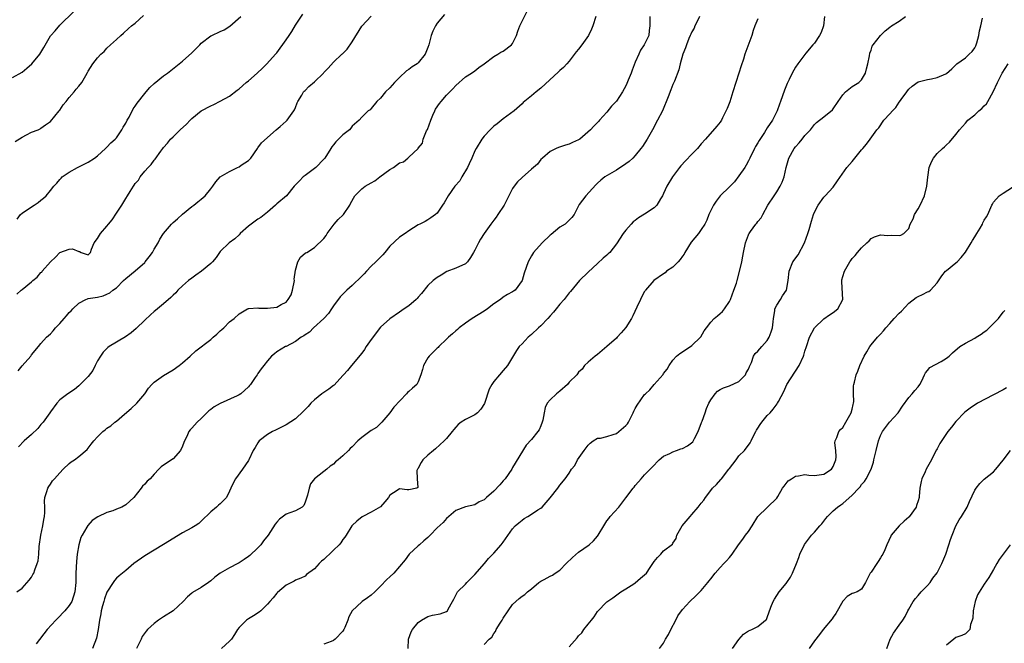
# Model space of a CAD drawing. Units: inches. Extents: x 2577000 to 2580000, y 1542000 to 1545000.
# Drawn here: x 2578294 to 2578503, y 1543336 to 1543468 of the extents above; entities that cross this region are included whole.
import ezdxf

# ---------------------------------------------------------------- set-up
doc = ezdxf.new("R2010")
doc.units = ezdxf.units.IN
doc.header["$MEASUREMENT"] = 0
doc.layers.add('LD25771542_2ft', color=52, linetype='Continuous')

msp = doc.modelspace()

# ---------------------------------------------------------------- linework, layer by layer
at = {"layer": 'LD25771542_2ft'}
for points, elevation in [([(2578293, 1543456.07), (2578295, 1543457.21), (2578295.97, 1543458.03), (2578297.03, 1543458.97), (2578298.78, 1543461), (2578299.6, 1543462.4), (2578301, 1543464.88), (2578301.08, 1543465), (2578302, 1543466), (2578303, 1543467.17), (2578305.97, 1543470.03)], 7548), ([(2578293.53, 1543442.47), (2578295, 1543443.45), (2578295.94, 1543443.94), (2578297, 1543444.46), (2578298.42, 1543445), (2578298.8, 1543445.2), (2578299, 1543445.32), (2578299.95, 1543446.05), (2578301, 1543446.77), (2578302.84, 1543449), (2578303, 1543449.17), (2578303.72, 1543450.28), (2578304.33, 1543451), (2578305, 1543451.84), (2578306.02, 1543453), (2578306.43, 1543453.57), (2578307, 1543454.22), (2578307.65, 1543455), (2578308.5, 1543456.5), (2578308.88, 1543457.12), (2578309, 1543457.38), (2578309.99, 1543459), (2578311, 1543460.25), (2578311.67, 1543461), (2578312.39, 1543461.61), (2578313, 1543462.28), (2578313.75, 1543463), (2578315, 1543464.16), (2578315.93, 1543465), (2578316.52, 1543465.48), (2578317.57, 1543466.43), (2578318.23, 1543467), (2578319, 1543467.6), (2578320.77, 1543469.23)], 7546), ([(2578293.85, 1543410.15), (2578294.83, 1543411), (2578295, 1543411.12), (2578297, 1543412.72), (2578297.31, 1543413), (2578298.23, 1543413.77), (2578299, 1543414.69), (2578299.17, 1543414.83), (2578299.29, 1543415), (2578301, 1543417.02), (2578302.05, 1543417.95), (2578303, 1543418.93), (2578305, 1543419.68), (2578305.72, 1543419.72), (2578307, 1543419.15), (2578307.19, 1543419.19), (2578307.51, 1543419), (2578309, 1543418.5), (2578309.27, 1543418.73), (2578309.47, 1543419), (2578309.7, 1543419.7), (2578310.27, 1543421), (2578311, 1543421.91), (2578311.64, 1543423), (2578313, 1543424.54), (2578313.35, 1543425), (2578314.12, 1543425.88), (2578315, 1543427.3), (2578316.13, 1543429), (2578317, 1543430.45), (2578317.38, 1543431), (2578317.93, 1543431.93), (2578318.61, 1543433), (2578318.78, 1543433.22), (2578319, 1543433.57), (2578319.68, 1543434.32), (2578320.05, 1543435), (2578321, 1543436.18), (2578321.72, 1543437), (2578322.37, 1543437.63), (2578323, 1543438.56), (2578323.24, 1543438.76), (2578324.44, 1543440.44), (2578324.87, 1543441), (2578325, 1543441.2), (2578325.82, 1543442.18), (2578326.48, 1543443), (2578327, 1543443.49), (2578328.51, 1543445), (2578329.83, 1543446.17), (2578330.61, 1543447), (2578331, 1543447.36), (2578333, 1543448.99), (2578335, 1543450.08), (2578335.66, 1543450.34), (2578337, 1543451.04), (2578339, 1543452.14), (2578340.6, 1543453.4), (2578341, 1543453.67), (2578342.49, 1543455), (2578343, 1543455.36), (2578344.85, 1543457), (2578345.98, 1543458.02), (2578346.92, 1543459), (2578348.75, 1543461), (2578349, 1543461.32), (2578351, 1543464.08), (2578351.6, 1543465), (2578352.17, 1543465.83), (2578353, 1543467.2), (2578354.5, 1543469.5)], 7542), ([(2578293.89, 1543347), (2578295, 1543347.82), (2578296.49, 1543349.51), (2578297, 1543350.15), (2578297.31, 1543350.69), (2578297.46, 1543351), (2578297.7, 1543351.7), (2578298.23, 1543353), (2578298.39, 1543353.61), (2578298.55, 1543355), (2578298.64, 1543356.64), (2578298.97, 1543359), (2578299.42, 1543361), (2578299.62, 1543362.38), (2578299.76, 1543363), (2578299.83, 1543363.83), (2578299.8, 1543365), (2578299.74, 1543366.26), (2578299.82, 1543367), (2578300.27, 1543368.27), (2578300.45, 1543369), (2578300.66, 1543369.34), (2578301, 1543369.83), (2578301.47, 1543370.53), (2578301.87, 1543371), (2578303, 1543372.28), (2578303.68, 1543373), (2578305, 1543374.23), (2578305.43, 1543374.57), (2578306.1, 1543375), (2578307, 1543375.69), (2578308.83, 1543377.17), (2578309.68, 1543378.32), (2578310.23, 1543379), (2578311, 1543379.87), (2578312.09, 1543381), (2578312.62, 1543381.38), (2578313, 1543381.7), (2578313.78, 1543382.22), (2578314.68, 1543383), (2578315, 1543383.23), (2578316.72, 1543384.72), (2578318.11, 1543385.89), (2578319.33, 1543387), (2578321, 1543388.97), (2578321.81, 1543390.19), (2578322.49, 1543391), (2578323, 1543391.48), (2578325, 1543392.9), (2578327, 1543394.12), (2578328.29, 1543395), (2578329, 1543395.57), (2578330.64, 1543397), (2578331.85, 1543398.15), (2578335, 1543400.53), (2578335.53, 1543401), (2578336.32, 1543401.68), (2578337, 1543402.38), (2578337.35, 1543402.64), (2578337.75, 1543403), (2578339, 1543404.24), (2578339.98, 1543405), (2578341, 1543405.98), (2578342.8, 1543407), (2578343, 1543407.1), (2578343.08, 1543407.08), (2578345, 1543407.25), (2578345.19, 1543407.19), (2578347, 1543407.16), (2578349, 1543407.37), (2578349.92, 1543407.92), (2578351, 1543408.44), (2578351.44, 1543409), (2578352.02, 1543409.98), (2578352.32, 1543411), (2578352.74, 1543413), (2578352.72, 1543413.28), (2578353, 1543415.24), (2578353.46, 1543417), (2578354.03, 1543417.97), (2578355.12, 1543418.88), (2578355.35, 1543419), (2578357, 1543420.03), (2578359, 1543421.9), (2578359.46, 1543422.54), (2578359.65, 1543423), (2578361.19, 1543425), (2578362.04, 1543425.96), (2578363.08, 1543426.92), (2578363.16, 1543427), (2578364.48, 1543429), (2578364.61, 1543429.39), (2578365.52, 1543431), (2578367, 1543432.45), (2578367.74, 1543433), (2578369, 1543433.75), (2578369.81, 1543434.19), (2578370.84, 1543435), (2578373, 1543436.55), (2578373.76, 1543437), (2578375, 1543437.95), (2578375.85, 1543438.16), (2578376.82, 1543439), (2578377, 1543439.2), (2578378.96, 1543441.04), (2578379, 1543441.11), (2578379.88, 1543442.12), (2578380.02, 1543443), (2578380.76, 1543444.76), (2578380.95, 1543445.05), (2578381.64, 1543447), (2578382.09, 1543448.09), (2578382.48, 1543449), (2578382.66, 1543449.34), (2578383.47, 1543450.53), (2578383.83, 1543451), (2578385, 1543452.29), (2578386.33, 1543453.67), (2578387, 1543454.34), (2578389, 1543456.18), (2578390.31, 1543457), (2578391, 1543457.5), (2578391.84, 1543458.16), (2578393, 1543459), (2578395, 1543460.54), (2578395.85, 1543461), (2578396.53, 1543461.47), (2578397, 1543461.64), (2578398.77, 1543463), (2578399, 1543463.29), (2578399.82, 1543465), (2578400.08, 1543465.92), (2578400.51, 1543467), (2578401, 1543468.03), (2578402, 1543470)], 7536), ([(2578293.98, 1543426.02), (2578294.69, 1543427), (2578295, 1543427.3), (2578297, 1543428.68), (2578297.56, 1543429), (2578298.44, 1543429.56), (2578299, 1543430.07), (2578299.54, 1543430.46), (2578300.11, 1543431), (2578301, 1543432.12), (2578301.76, 1543433), (2578302.36, 1543433.64), (2578303, 1543434.47), (2578303.28, 1543434.72), (2578303.53, 1543435), (2578305, 1543436.01), (2578306.73, 1543437), (2578309, 1543438.12), (2578310.38, 1543439), (2578311, 1543439.47), (2578312.66, 1543441), (2578312.82, 1543441.18), (2578313, 1543441.31), (2578313.79, 1543442.21), (2578314.75, 1543443), (2578315, 1543443.27), (2578316.18, 1543445), (2578316.46, 1543445.54), (2578317, 1543446.36), (2578317.29, 1543447), (2578317.68, 1543447.68), (2578318.57, 1543449.43), (2578319, 1543449.97), (2578319.38, 1543450.62), (2578321, 1543452.68), (2578321.29, 1543453), (2578322.07, 1543453.93), (2578323, 1543454.77), (2578325, 1543456.42), (2578325.8, 1543457), (2578327.59, 1543458.41), (2578328.29, 1543459), (2578329, 1543459.54), (2578331, 1543461.29), (2578331.87, 1543462.13), (2578332.66, 1543463), (2578333, 1543463.35), (2578335, 1543464.88), (2578335.22, 1543465), (2578337, 1543465.81), (2578337.85, 1543466.15), (2578339.05, 1543466.95), (2578341.36, 1543469)], 7544), ([(2578294.14, 1543393.86), (2578295, 1543394.91), (2578296.82, 1543397), (2578297, 1543397.26), (2578298.48, 1543399), (2578299, 1543399.66), (2578300.18, 1543401), (2578301, 1543401.75), (2578301.61, 1543402.39), (2578302.08, 1543403), (2578303, 1543403.91), (2578303.93, 1543405), (2578304.45, 1543405.55), (2578305, 1543406.22), (2578305.4, 1543406.6), (2578305.75, 1543407), (2578307, 1543408.22), (2578308.54, 1543409), (2578308.86, 1543409.14), (2578309, 1543409.18), (2578311, 1543409.52), (2578312.22, 1543409.78), (2578313, 1543410.11), (2578313.58, 1543410.42), (2578314.26, 1543411), (2578315, 1543411.5), (2578316.48, 1543413), (2578317, 1543413.45), (2578319, 1543415.1), (2578321, 1543416.87), (2578321.11, 1543417), (2578321.96, 1543418.04), (2578322.63, 1543419), (2578323, 1543419.69), (2578323.82, 1543421), (2578324.18, 1543421.82), (2578325, 1543423.01), (2578326.69, 1543425), (2578327, 1543425.31), (2578327.93, 1543426.07), (2578329, 1543427.09), (2578331, 1543428.73), (2578331.41, 1543429), (2578332.28, 1543429.72), (2578333, 1543430.27), (2578333.81, 1543431), (2578335, 1543432.43), (2578335.42, 1543433), (2578336.08, 1543433.93), (2578337.03, 1543435), (2578339, 1543436.17), (2578340.64, 1543437), (2578341, 1543437.14), (2578341.48, 1543437.48), (2578343, 1543438.45), (2578343.28, 1543438.72), (2578343.49, 1543439), (2578344.93, 1543441), (2578345, 1543441.14), (2578345.79, 1543442.21), (2578348.85, 1543445), (2578349.69, 1543445.69), (2578351, 1543446.82), (2578351.17, 1543447), (2578352.65, 1543449), (2578352.76, 1543449.24), (2578353, 1543449.74), (2578353.32, 1543450.68), (2578353.49, 1543451), (2578354.29, 1543452.29), (2578354.68, 1543453), (2578354.83, 1543453.17), (2578355, 1543453.32), (2578355.82, 1543454.18), (2578357, 1543455.14), (2578358.89, 1543457), (2578359, 1543457.15), (2578359.93, 1543458.07), (2578361, 1543459.34), (2578362.79, 1543461), (2578362.91, 1543461.09), (2578363.93, 1543462.07), (2578365, 1543463.62), (2578367.02, 1543466.98), (2578369, 1543469.09)], 7540), ([(2578384.56, 1543469.44), (2578383, 1543467.57), (2578382.65, 1543467), (2578382.11, 1543465.89), (2578381.76, 1543465), (2578381.21, 1543463), (2578381, 1543462.41), (2578380.45, 1543461), (2578379, 1543459.21), (2578378.77, 1543459), (2578377.69, 1543458.31), (2578377, 1543457.74), (2578376.5, 1543457.5), (2578375, 1543456.06), (2578373.98, 1543455), (2578373, 1543453.9), (2578372.08, 1543453), (2578371, 1543451.72), (2578370.2, 1543451), (2578369, 1543449.51), (2578368.79, 1543449.21), (2578368.41, 1543449), (2578367, 1543447.64), (2578366.5, 1543447), (2578365, 1543445.74), (2578364.69, 1543445.31), (2578364.41, 1543445), (2578363, 1543443.92), (2578361.54, 1543442.46), (2578361, 1543441.78), (2578360.64, 1543441.36), (2578360.47, 1543441), (2578359.22, 1543439), (2578359.13, 1543438.87), (2578359, 1543438.74), (2578357.25, 1543437), (2578357, 1543436.77), (2578355, 1543435.27), (2578354.62, 1543435), (2578353.81, 1543434.19), (2578353, 1543433.28), (2578352.69, 1543433), (2578351.03, 1543430.97), (2578349, 1543429.27), (2578348.88, 1543429.12), (2578348.74, 1543429), (2578347, 1543427.51), (2578345.63, 1543426.37), (2578345, 1543426.01), (2578343.55, 1543425), (2578343, 1543424.57), (2578341.27, 1543423), (2578341, 1543422.71), (2578340.13, 1543421.87), (2578338.94, 1543421), (2578337, 1543419.16), (2578336.87, 1543419), (2578336.12, 1543417.88), (2578335.36, 1543417), (2578335, 1543416.63), (2578333.04, 1543415), (2578331.87, 1543414.13), (2578331, 1543413.54), (2578330.27, 1543413), (2578329, 1543411.93), (2578328.02, 1543411), (2578327.57, 1543410.43), (2578327, 1543409.95), (2578326.56, 1543409.44), (2578325, 1543408.1), (2578323.32, 1543406.68), (2578323, 1543406.45), (2578322.26, 1543405.74), (2578321, 1543404.63), (2578319.16, 1543402.84), (2578318.1, 1543401.9), (2578316.93, 1543401.07), (2578313.48, 1543399), (2578313.2, 1543398.8), (2578313, 1543398.62), (2578312.2, 1543397.8), (2578311.63, 1543397), (2578311, 1543396), (2578310.5, 1543395), (2578310.03, 1543393.97), (2578309, 1543392.68), (2578307, 1543390.66), (2578306.08, 1543389.92), (2578304.7, 1543389), (2578303, 1543387.76), (2578302.35, 1543387), (2578301, 1543385.21), (2578300.88, 1543385), (2578299.44, 1543383), (2578299.25, 1543382.75), (2578299, 1543382.52), (2578298.32, 1543381.68), (2578297, 1543380.41), (2578295.42, 1543379), (2578294.21, 1543377.79)], 7538), ([(2578416.66, 1543469), (2578416.01, 1543467), (2578415.71, 1543466.29), (2578415.07, 1543465), (2578413.65, 1543463), (2578413, 1543462.06), (2578412.51, 1543461.49), (2578411, 1543459.55), (2578410.53, 1543459), (2578409.8, 1543458.2), (2578409, 1543457.59), (2578408.74, 1543457.26), (2578405, 1543453.78), (2578403.99, 1543453), (2578403, 1543452.21), (2578401.24, 1543450.76), (2578401, 1543450.48), (2578399.35, 1543449), (2578397, 1543447.34), (2578395.73, 1543446.27), (2578395, 1543445.73), (2578394.25, 1543445), (2578393, 1543443.66), (2578392.51, 1543443), (2578391.26, 1543441), (2578391, 1543440.54), (2578390.36, 1543439), (2578389.78, 1543437.78), (2578389.44, 1543437), (2578388.25, 1543435), (2578387.81, 1543434.19), (2578386.75, 1543433), (2578385.31, 1543431), (2578384.51, 1543429.49), (2578384.14, 1543429), (2578383, 1543427.29), (2578382.67, 1543427), (2578381.65, 1543426.35), (2578381, 1543425.89), (2578380.43, 1543425.57), (2578379.31, 1543425), (2578379, 1543424.82), (2578377, 1543423.57), (2578376.19, 1543423), (2578375, 1543422.23), (2578373, 1543420.31), (2578371.9, 1543419), (2578371.51, 1543418.49), (2578370.52, 1543417.48), (2578369.97, 1543417), (2578369, 1543416.05), (2578367.99, 1543415), (2578367.53, 1543414.47), (2578367, 1543413.97), (2578365, 1543411.96), (2578363.85, 1543411), (2578363.42, 1543410.58), (2578363, 1543410.11), (2578362.45, 1543409.55), (2578361, 1543407.69), (2578360.62, 1543407), (2578359.96, 1543406.04), (2578359, 1543405), (2578356.8, 1543403), (2578355.92, 1543402.08), (2578355, 1543401.52), (2578354.71, 1543401.29), (2578354.16, 1543401), (2578353, 1543400.1), (2578351, 1543399.06), (2578350.85, 1543399), (2578349, 1543397.89), (2578348.5, 1543397.5), (2578347.87, 1543397), (2578347, 1543396.03), (2578346.24, 1543395), (2578345.7, 1543394.3), (2578345, 1543393.3), (2578344.82, 1543393), (2578344.44, 1543392.44), (2578343.45, 1543391), (2578343.25, 1543390.75), (2578343, 1543390.46), (2578341.35, 1543389), (2578341, 1543388.76), (2578340.59, 1543388.59), (2578337, 1543386.97), (2578335.73, 1543386.27), (2578335, 1543385.71), (2578334.58, 1543385.42), (2578334.15, 1543385), (2578333, 1543383.79), (2578332.15, 1543383), (2578331, 1543381.7), (2578330.65, 1543381.35), (2578330.37, 1543381), (2578329.96, 1543379.96), (2578329.46, 1543379), (2578329.29, 1543378.71), (2578329, 1543377.93), (2578328.57, 1543377), (2578327, 1543375.23), (2578325, 1543373.84), (2578324.48, 1543373.52), (2578324.01, 1543373), (2578323, 1543371.97), (2578322.17, 1543371), (2578321.55, 1543370.45), (2578321, 1543369.86), (2578320.55, 1543369.45), (2578320.28, 1543369), (2578318.7, 1543367), (2578317, 1543365.49), (2578316.14, 1543365), (2578315, 1543364.51), (2578314.21, 1543364.21), (2578313, 1543363.82), (2578311.05, 1543362.95), (2578309.87, 1543362.13), (2578308.93, 1543361.07), (2578308.76, 1543360.76), (2578307.71, 1543359), (2578307.48, 1543358.52), (2578307.01, 1543357), (2578306.71, 1543355), (2578306.55, 1543353.45), (2578306.42, 1543351), (2578306.4, 1543349), (2578306.21, 1543347), (2578305.54, 1543345), (2578305, 1543344.1), (2578304.08, 1543343), (2578303.54, 1543342.46), (2578303, 1543341.86), (2578302.12, 1543341), (2578300.29, 1543339), (2578297.98, 1543335.98)], 7534), ([(2578428.07, 1543469), (2578428.11, 1543467), (2578427.98, 1543466.02), (2578427.87, 1543465), (2578426.89, 1543463), (2578426.1, 1543461.9), (2578425.74, 1543461), (2578425, 1543459.31), (2578424.36, 1543457.64), (2578424.14, 1543457), (2578423.53, 1543455.53), (2578423.23, 1543454.77), (2578423, 1543454.27), (2578422.3, 1543453), (2578421, 1543451.08), (2578420, 1543450), (2578419, 1543448.71), (2578417.44, 1543447), (2578417.24, 1543446.76), (2578416.23, 1543445.77), (2578415.52, 1543445), (2578413.28, 1543443), (2578413, 1543442.82), (2578411.73, 1543442.27), (2578411, 1543441.92), (2578410.25, 1543441.75), (2578408.76, 1543441.24), (2578408.22, 1543441), (2578407, 1543440.39), (2578405.33, 1543439), (2578405, 1543438.65), (2578404.27, 1543437.73), (2578403, 1543436.6), (2578401, 1543434.9), (2578400.07, 1543433.92), (2578399.34, 1543433), (2578399, 1543432.5), (2578397.2, 1543429), (2578395.88, 1543427), (2578395.51, 1543426.49), (2578395, 1543425.8), (2578394.38, 1543425), (2578393, 1543423), (2578392.22, 1543421.78), (2578391.74, 1543421), (2578391, 1543419.48), (2578390.72, 1543419), (2578390.06, 1543417.94), (2578389.42, 1543417), (2578389, 1543416.59), (2578387, 1543415.66), (2578385.07, 1543414.93), (2578383.87, 1543414.13), (2578383, 1543413.64), (2578382.18, 1543413), (2578381, 1543411.95), (2578379.7, 1543410.3), (2578379, 1543409.51), (2578378.77, 1543409.23), (2578378.55, 1543409), (2578377, 1543407.63), (2578376.02, 1543407), (2578375, 1543406.28), (2578373, 1543404.93), (2578371, 1543403.12), (2578369, 1543400.55), (2578367.94, 1543399), (2578367.6, 1543398.4), (2578367, 1543397.62), (2578364.82, 1543395), (2578364.02, 1543393.98), (2578363.12, 1543393), (2578363, 1543392.89), (2578361.15, 1543390.85), (2578361, 1543390.77), (2578360.04, 1543389.96), (2578358.53, 1543389), (2578357, 1543387.71), (2578356.23, 1543387), (2578355.69, 1543386.31), (2578354.7, 1543385.3), (2578353, 1543383.73), (2578351, 1543382.43), (2578349.87, 1543381.87), (2578349, 1543381.47), (2578348.7, 1543381.3), (2578348.07, 1543381), (2578347, 1543380.37), (2578345.29, 1543379), (2578345.16, 1543378.84), (2578345, 1543378.62), (2578344.39, 1543377.61), (2578343.99, 1543377), (2578343.08, 1543375), (2578343, 1543374.87), (2578341.74, 1543373), (2578340.22, 1543371), (2578339.79, 1543370.21), (2578339.29, 1543369), (2578339, 1543368.34), (2578338.31, 1543367), (2578337, 1543365.67), (2578336.62, 1543365.38), (2578336.22, 1543365), (2578335, 1543363.99), (2578333, 1543361.97), (2578332.47, 1543361.53), (2578331.69, 1543361), (2578331, 1543360.61), (2578329, 1543359.56), (2578325, 1543357.07), (2578321, 1543354.68), (2578318.67, 1543353), (2578317, 1543351.57), (2578315.58, 1543350.42), (2578315, 1543349.89), (2578314.58, 1543349.42), (2578314.3, 1543349), (2578313, 1543346.93), (2578312.49, 1543345.51), (2578312.33, 1543345), (2578312.04, 1543344.04), (2578311.75, 1543343), (2578311.68, 1543342.32), (2578311.38, 1543341), (2578311.11, 1543339), (2578310.81, 1543337.19), (2578309.96, 1543335)], 7532), ([(2578438.65, 1543469), (2578438.25, 1543468.25), (2578437.64, 1543467), (2578437.48, 1543466.53), (2578437, 1543465.74), (2578436.77, 1543465.23), (2578436.65, 1543465), (2578436.37, 1543464.37), (2578435.84, 1543463), (2578435.65, 1543462.35), (2578435.09, 1543461), (2578434.53, 1543459), (2578434.27, 1543457.73), (2578433.3, 1543455.3), (2578433.2, 1543455), (2578433, 1543454.62), (2578432.52, 1543453.48), (2578431.98, 1543451.98), (2578430.76, 1543449), (2578429.75, 1543447), (2578428.65, 1543445), (2578427.51, 1543443), (2578426.53, 1543441.47), (2578426.2, 1543441), (2578425, 1543439.55), (2578424.48, 1543439), (2578423.72, 1543438.28), (2578423, 1543437.75), (2578421, 1543436.41), (2578418.59, 1543435), (2578417.68, 1543434.32), (2578417, 1543433.66), (2578416.67, 1543433.33), (2578414.56, 1543431), (2578413.13, 1543429.13), (2578413.03, 1543429), (2578412.05, 1543427), (2578411.59, 1543426.41), (2578411, 1543425.85), (2578410.59, 1543425.41), (2578410.12, 1543425), (2578409, 1543424.31), (2578407.19, 1543422.81), (2578407, 1543422.61), (2578405.25, 1543421), (2578403.43, 1543419), (2578403, 1543418.27), (2578402.32, 1543417), (2578401.45, 1543414.55), (2578401, 1543413), (2578399.52, 1543411), (2578399.2, 1543410.8), (2578399, 1543410.64), (2578397.91, 1543410.09), (2578397, 1543409.46), (2578396.43, 1543409), (2578395, 1543408.06), (2578393.67, 1543407), (2578393, 1543406.55), (2578390.46, 1543405), (2578389, 1543403.97), (2578387.7, 1543403), (2578387.34, 1543402.66), (2578387, 1543402.38), (2578386.29, 1543401.71), (2578385.38, 1543401), (2578385, 1543400.59), (2578383.36, 1543399), (2578383.19, 1543398.81), (2578383, 1543398.65), (2578381.29, 1543397), (2578381, 1543396.63), (2578380.08, 1543395), (2578379.87, 1543394.13), (2578379.56, 1543393), (2578379, 1543391.55), (2578378.72, 1543391), (2578377.79, 1543390.21), (2578377, 1543389.46), (2578376.72, 1543389.27), (2578376.48, 1543389), (2578373.8, 1543386.2), (2578372.98, 1543385), (2578371.3, 1543383), (2578371, 1543382.74), (2578370.11, 1543381.89), (2578369, 1543381.25), (2578367, 1543379.76), (2578366.17, 1543379), (2578365, 1543377.76), (2578364.59, 1543377.41), (2578364.19, 1543377), (2578363, 1543375.86), (2578361.99, 1543375), (2578361.44, 1543374.56), (2578361, 1543374.1), (2578360.33, 1543373.67), (2578359.59, 1543373), (2578359, 1543372.5), (2578357, 1543371), (2578356.12, 1543369.88), (2578355.85, 1543369), (2578355.49, 1543367.49), (2578355, 1543366), (2578354.71, 1543365.29), (2578354.36, 1543365), (2578353, 1543364.19), (2578351.78, 1543363.78), (2578351, 1543363.46), (2578349.61, 1543362.39), (2578349, 1543361.77), (2578348.65, 1543361.35), (2578347.14, 1543359), (2578346.2, 1543357.8), (2578345.64, 1543357), (2578345, 1543356.31), (2578343.26, 1543354.74), (2578343, 1543354.48), (2578342.11, 1543353.89), (2578341, 1543353.13), (2578340.73, 1543353), (2578339, 1543352.12), (2578337, 1543351), (2578335.89, 1543350.11), (2578335, 1543349.34), (2578334.52, 1543349), (2578333, 1543347.94), (2578331.14, 1543346.86), (2578331, 1543346.75), (2578330.06, 1543345.94), (2578329.12, 1543345), (2578327, 1543343.01), (2578325, 1543341.72), (2578324.54, 1543341.46), (2578323.94, 1543341), (2578323, 1543340.32), (2578321.59, 1543339), (2578321.3, 1543338.7), (2578320.49, 1543337.51), (2578320.22, 1543337), (2578319.26, 1543335)], 7530), ([(2578465.1, 1543469), (2578464.93, 1543467), (2578464.4, 1543465.6), (2578464.09, 1543465), (2578463, 1543463.38), (2578462.66, 1543463), (2578461.21, 1543461.21), (2578459.48, 1543459), (2578459, 1543458.29), (2578458.27, 1543457), (2578457.62, 1543455.62), (2578457.21, 1543454.79), (2578456.64, 1543453.36), (2578455.8, 1543451), (2578455.57, 1543450.43), (2578455.07, 1543449), (2578454.08, 1543447), (2578453, 1543445.38), (2578452.38, 1543444.38), (2578451.29, 1543442.71), (2578451, 1543442.2), (2578450.53, 1543441.47), (2578450.27, 1543441), (2578449.28, 1543439), (2578449, 1543438.39), (2578448.51, 1543437.49), (2578448.21, 1543437), (2578447, 1543435.2), (2578446.03, 1543433.97), (2578445, 1543432.89), (2578443.03, 1543430.97), (2578442.14, 1543429.86), (2578441.58, 1543429), (2578441, 1543427.86), (2578440.63, 1543427), (2578440.18, 1543425.82), (2578439.77, 1543425), (2578439, 1543423.85), (2578438.39, 1543423), (2578436.86, 1543421.14), (2578435.55, 1543419), (2578435.36, 1543418.64), (2578435, 1543418.19), (2578434.54, 1543417.46), (2578434.13, 1543417), (2578433, 1543415.89), (2578431.66, 1543415), (2578431.33, 1543414.67), (2578431, 1543414.47), (2578428.95, 1543413.05), (2578427.21, 1543411), (2578427.13, 1543410.87), (2578427, 1543410.72), (2578426.39, 1543409.61), (2578426.09, 1543409), (2578425.35, 1543407.35), (2578424.49, 1543405.51), (2578424.2, 1543405), (2578423, 1543403.09), (2578422.05, 1543401.95), (2578421.18, 1543401), (2578421, 1543400.82), (2578419, 1543399), (2578417, 1543397.35), (2578416.49, 1543397), (2578415, 1543395.69), (2578414.27, 1543395), (2578413.74, 1543394.26), (2578413, 1543393.58), (2578412.77, 1543393.23), (2578412.59, 1543393), (2578411, 1543391.45), (2578410.61, 1543391), (2578409, 1543389.56), (2578408.32, 1543389), (2578407, 1543387.74), (2578406.35, 1543387), (2578405.89, 1543386.11), (2578405.66, 1543385), (2578405.38, 1543383.38), (2578405.3, 1543383), (2578405, 1543382.22), (2578404.62, 1543381.38), (2578404.38, 1543381), (2578403, 1543379.35), (2578401.89, 1543378.11), (2578399, 1543373.36), (2578398.81, 1543373), (2578397.43, 1543371), (2578397.24, 1543370.76), (2578397, 1543370.54), (2578396.27, 1543369.73), (2578395, 1543368.39), (2578393.48, 1543367), (2578393, 1543366.51), (2578391.93, 1543366.07), (2578391, 1543365.48), (2578389, 1543365.06), (2578387, 1543364.23), (2578385, 1543362.58), (2578384.27, 1543361.73), (2578383, 1543360.58), (2578381.49, 1543359), (2578381, 1543358.54), (2578380.17, 1543357.83), (2578379.25, 1543357), (2578379, 1543356.75), (2578377.06, 1543355), (2578376.21, 1543353.79), (2578373.83, 1543351), (2578373, 1543350.19), (2578372.36, 1543349.64), (2578371, 1543348.22), (2578369.81, 1543347), (2578369, 1543346.3), (2578368.24, 1543345.76), (2578367.11, 1543345), (2578367, 1543344.91), (2578365, 1543343.01), (2578364.29, 1543341.71), (2578364.09, 1543341), (2578363.42, 1543339.42), (2578363.21, 1543339), (2578363, 1543338.68), (2578361.35, 1543337), (2578361, 1543336.73), (2578360.51, 1543336.51), (2578359, 1543335.89)], 7526), ([(2578376.83, 1543335), (2578376.93, 1543337), (2578377.48, 1543338.52), (2578377.75, 1543339), (2578379, 1543340.5), (2578379.68, 1543341), (2578381, 1543341.76), (2578382.04, 1543342.04), (2578383.65, 1543342.35), (2578385, 1543342.85), (2578385.2, 1543343), (2578385.35, 1543343.35), (2578386.24, 1543345), (2578386.55, 1543345.45), (2578387.35, 1543347), (2578389, 1543348.62), (2578389.28, 1543349), (2578391, 1543350.7), (2578393.07, 1543353), (2578393.92, 1543354.08), (2578394.84, 1543355), (2578395, 1543355.2), (2578396.6, 1543357), (2578397, 1543357.53), (2578399, 1543360.36), (2578399.56, 1543361), (2578400.32, 1543361.68), (2578401, 1543362.22), (2578401.47, 1543362.53), (2578402.22, 1543363), (2578403, 1543363.45), (2578404.38, 1543364.38), (2578405, 1543364.77), (2578405.26, 1543365), (2578407, 1543366.94), (2578408.57, 1543369), (2578409, 1543369.62), (2578410.14, 1543371), (2578411, 1543372.18), (2578411.51, 1543373), (2578412.17, 1543373.83), (2578412.76, 1543375), (2578414.21, 1543377), (2578415, 1543378.14), (2578415.47, 1543378.53), (2578416.08, 1543379), (2578417, 1543379.57), (2578417.61, 1543379.61), (2578419, 1543379.95), (2578420.35, 1543380.35), (2578421, 1543380.59), (2578421.56, 1543381), (2578423, 1543382.27), (2578423.34, 1543382.66), (2578423.57, 1543383), (2578424.58, 1543385), (2578424.69, 1543385.31), (2578425, 1543385.91), (2578425.41, 1543386.59), (2578427, 1543388.83), (2578427.15, 1543389), (2578428.13, 1543389.87), (2578428.99, 1543391), (2578430.9, 1543393.1), (2578431, 1543393.28), (2578431.79, 1543394.21), (2578432.17, 1543395), (2578433, 1543396.17), (2578433.75, 1543397), (2578434.45, 1543397.55), (2578435, 1543397.88), (2578437, 1543399.28), (2578438.86, 1543401), (2578438.92, 1543401.08), (2578439.65, 1543402.35), (2578440.11, 1543403), (2578441, 1543404.2), (2578441.72, 1543405), (2578442.46, 1543405.54), (2578443, 1543406.03), (2578443.53, 1543406.47), (2578443.92, 1543407), (2578445, 1543408.61), (2578445.19, 1543409), (2578445.94, 1543411), (2578446.45, 1543412.45), (2578446.59, 1543413), (2578447.21, 1543415.21), (2578447.6, 1543417), (2578447.8, 1543418.2), (2578447.98, 1543419), (2578448.38, 1543421), (2578449, 1543422.72), (2578449.08, 1543422.92), (2578449.13, 1543423), (2578449.45, 1543423.45), (2578450.58, 1543425), (2578450.78, 1543425.22), (2578451, 1543425.56), (2578451.68, 1543426.32), (2578452.03, 1543427), (2578453.13, 1543429), (2578454.44, 1543431), (2578455, 1543431.8), (2578455.77, 1543433), (2578456.15, 1543433.85), (2578456.56, 1543435), (2578457, 1543437), (2578457.59, 1543439), (2578458.68, 1543441), (2578459, 1543441.39), (2578459.75, 1543442.24), (2578460.37, 1543443), (2578461, 1543443.75), (2578462.15, 1543445), (2578463, 1543446.14), (2578463.46, 1543446.54), (2578465, 1543447.74), (2578466.8, 1543449.2), (2578467, 1543449.44), (2578468.03, 1543451), (2578469, 1543452.41), (2578469.61, 1543453), (2578471, 1543454.14), (2578472.39, 1543455), (2578473, 1543455.59), (2578473.81, 1543457), (2578474.07, 1543457.93), (2578474.32, 1543459), (2578474.67, 1543460.67), (2578474.75, 1543461.25), (2578475, 1543461.89), (2578475.27, 1543462.73), (2578475.44, 1543463), (2578477, 1543464.96), (2578478, 1543466), (2578479, 1543466.71), (2578479.37, 1543467), (2578481, 1543468.05), (2578482.3, 1543469)], 7524), ([(2578451, 1543468.54), (2578450.33, 1543467), (2578449.99, 1543466.01), (2578449.71, 1543465), (2578448.27, 1543461), (2578447.95, 1543459.95), (2578447.46, 1543458.54), (2578446.99, 1543456.99), (2578446.34, 1543455), (2578445.73, 1543453), (2578445.06, 1543450.94), (2578444.53, 1543449.47), (2578443.52, 1543447.52), (2578443.27, 1543447), (2578443, 1543446.6), (2578442.28, 1543445.72), (2578439.91, 1543443), (2578439, 1543441.98), (2578438.2, 1543441), (2578437, 1543439.8), (2578435.63, 1543438.37), (2578434.67, 1543437.33), (2578434.4, 1543437), (2578432.88, 1543435), (2578431.71, 1543433), (2578431, 1543431.51), (2578430.77, 1543431), (2578430.36, 1543430.36), (2578429.57, 1543429), (2578429, 1543428.45), (2578427, 1543427.1), (2578425.67, 1543426.33), (2578425, 1543425.77), (2578424.56, 1543425.44), (2578424.13, 1543425), (2578423, 1543423.71), (2578422.43, 1543423), (2578421, 1543420.79), (2578419.61, 1543419), (2578419.3, 1543418.7), (2578419, 1543418.37), (2578418.22, 1543417.78), (2578417, 1543416.66), (2578415, 1543414.77), (2578413.22, 1543413), (2578411.28, 1543410.72), (2578411, 1543410.42), (2578409.94, 1543409), (2578409, 1543408.02), (2578408.23, 1543407), (2578407.68, 1543406.32), (2578407, 1543405.56), (2578406.48, 1543405), (2578405, 1543403.45), (2578404.49, 1543403), (2578403, 1543401.59), (2578402.31, 1543401), (2578401, 1543399.6), (2578400.41, 1543399), (2578399.83, 1543398.17), (2578399, 1543396.74), (2578397.9, 1543395), (2578397, 1543393.97), (2578396.2, 1543393), (2578395, 1543391.59), (2578394.61, 1543391), (2578394.04, 1543389.96), (2578393.04, 1543386.96), (2578392.25, 1543385.75), (2578391.55, 1543385), (2578391, 1543384.53), (2578390.04, 1543384.04), (2578389, 1543383.56), (2578388.09, 1543383), (2578387.49, 1543382.51), (2578387, 1543381.96), (2578386.57, 1543381.43), (2578386.2, 1543381), (2578385, 1543379.51), (2578384.51, 1543379), (2578382.68, 1543377.32), (2578382.24, 1543377), (2578381, 1543376), (2578380, 1543375), (2578379.59, 1543374.41), (2578378.9, 1543373.1), (2578378.83, 1543373), (2578378.73, 1543372.73), (2578378.77, 1543371), (2578378.88, 1543369.12), (2578378.71, 1543369), (2578377, 1543368.63), (2578376.64, 1543368.64), (2578375, 1543368.87), (2578374.5, 1543368.5), (2578373, 1543367.48), (2578372.66, 1543367), (2578371.9, 1543366.1), (2578370.96, 1543365.04), (2578369, 1543363.88), (2578367.27, 1543363), (2578367.1, 1543362.9), (2578366.01, 1543361.99), (2578365, 1543361.09), (2578364.92, 1543361), (2578363.71, 1543359), (2578363.41, 1543358.59), (2578363, 1543358.12), (2578362.57, 1543357.43), (2578362.24, 1543357), (2578361, 1543355.85), (2578360.17, 1543355), (2578359.56, 1543354.44), (2578359, 1543353.85), (2578358.5, 1543353.5), (2578357.99, 1543353), (2578357, 1543351.92), (2578355.33, 1543350.67), (2578355, 1543350.37), (2578354.09, 1543349.91), (2578353, 1543349.47), (2578352.72, 1543349.28), (2578352.1, 1543349), (2578351, 1543348.4), (2578349.13, 1543346.87), (2578349, 1543346.73), (2578348.26, 1543345.74), (2578347.52, 1543345), (2578347, 1543344.4), (2578345.61, 1543343), (2578345.28, 1543342.72), (2578344.09, 1543341.91), (2578343, 1543341.29), (2578342.56, 1543341), (2578341, 1543339.43), (2578340.68, 1543339), (2578340.05, 1543337.95), (2578339.39, 1543337), (2578339, 1543336.57), (2578337.31, 1543335)], 7528), ([(2578393, 1543335.84), (2578394.05, 1543337), (2578394.58, 1543337.42), (2578395, 1543338.16), (2578395.4, 1543338.6), (2578395.55, 1543339), (2578396.34, 1543340.34), (2578396.77, 1543341), (2578397, 1543341.44), (2578398.04, 1543343), (2578399, 1543344.31), (2578399.72, 1543345), (2578400.4, 1543345.6), (2578401, 1543346.09), (2578401.58, 1543346.42), (2578402.16, 1543347), (2578403, 1543347.65), (2578404.58, 1543349), (2578405, 1543349.28), (2578405.66, 1543349.66), (2578407, 1543350.37), (2578407.44, 1543350.56), (2578408.03, 1543351), (2578409, 1543351.64), (2578410.35, 1543353), (2578411.7, 1543354.3), (2578413, 1543355.41), (2578415.22, 1543357), (2578416.15, 1543357.85), (2578417, 1543358.8), (2578417.16, 1543359), (2578418.32, 1543361), (2578419, 1543362.07), (2578419.41, 1543362.59), (2578419.69, 1543363), (2578421.53, 1543365), (2578423.03, 1543366.97), (2578424.54, 1543369), (2578424.76, 1543369.24), (2578425, 1543369.56), (2578425.68, 1543370.32), (2578426.26, 1543371), (2578427, 1543371.83), (2578428.19, 1543373), (2578428.57, 1543373.43), (2578430.06, 1543375), (2578431, 1543375.75), (2578432.34, 1543376.34), (2578433, 1543376.71), (2578433.72, 1543377), (2578434.67, 1543377.33), (2578435, 1543377.41), (2578436.06, 1543377.94), (2578437.19, 1543378.81), (2578437.56, 1543379.56), (2578438.33, 1543381), (2578439.07, 1543382.93), (2578439.18, 1543383.18), (2578439.82, 1543385), (2578440.12, 1543385.88), (2578440.63, 1543387), (2578441, 1543387.73), (2578441.92, 1543389), (2578442.46, 1543389.54), (2578443, 1543389.91), (2578443.71, 1543390.29), (2578445, 1543390.72), (2578447, 1543391.63), (2578448.35, 1543393), (2578448.56, 1543393.44), (2578449, 1543394.22), (2578449.22, 1543394.78), (2578449.64, 1543395.64), (2578450.06, 1543397), (2578450.43, 1543397.57), (2578451, 1543398.02), (2578451.44, 1543398.56), (2578451.82, 1543399), (2578453, 1543400.28), (2578453.43, 1543401), (2578453.84, 1543402.16), (2578454.08, 1543403), (2578454.25, 1543404.25), (2578454.29, 1543405), (2578454.63, 1543406.63), (2578454.62, 1543407), (2578455, 1543407.78), (2578455.78, 1543409), (2578456.23, 1543409.77), (2578457.05, 1543411), (2578457.42, 1543413), (2578457.61, 1543415), (2578458.43, 1543417), (2578459.52, 1543418.48), (2578460.89, 1543421), (2578461.6, 1543423), (2578461.87, 1543423.87), (2578462.37, 1543425.63), (2578462.81, 1543427), (2578463, 1543427.54), (2578463.81, 1543429), (2578465, 1543430.7), (2578465.17, 1543430.83), (2578465.29, 1543431), (2578467, 1543432.81), (2578467.87, 1543434.13), (2578469.9, 1543437), (2578471, 1543438.26), (2578473, 1543440.74), (2578473.26, 1543441), (2578474.06, 1543441.94), (2578474.84, 1543443), (2578476.23, 1543445), (2578476.62, 1543445.38), (2578477.72, 1543447), (2578479, 1543448.36), (2578479.53, 1543449), (2578480.29, 1543449.71), (2578481, 1543450.85), (2578481.07, 1543450.93), (2578481.42, 1543451.42), (2578482.58, 1543453), (2578482.74, 1543453.26), (2578483, 1543453.59), (2578483.74, 1543454.26), (2578485, 1543455.12), (2578487, 1543455.65), (2578487.82, 1543455.82), (2578489, 1543456.04), (2578490.87, 1543456.87), (2578491, 1543456.92), (2578492.11, 1543457.89), (2578493.22, 1543459), (2578495, 1543460.24), (2578495.84, 1543461), (2578496.42, 1543461.58), (2578497, 1543462.37), (2578497.23, 1543462.77), (2578497.31, 1543463), (2578497.41, 1543463.41), (2578497.85, 1543465), (2578498.02, 1543465.98), (2578498.28, 1543467), (2578498.66, 1543468.66)], 7522), ([(2578411, 1543335.36), (2578412.72, 1543337.28), (2578413, 1543337.67), (2578413.68, 1543338.32), (2578414.14, 1543339), (2578415, 1543340.15), (2578415.73, 1543341), (2578416.29, 1543341.71), (2578417, 1543342.81), (2578419, 1543344.86), (2578420.28, 1543345.72), (2578421.4, 1543346.6), (2578421.95, 1543347), (2578423, 1543347.66), (2578424.72, 1543348.71), (2578425, 1543348.91), (2578426.1, 1543349.9), (2578427, 1543350.61), (2578427.36, 1543351), (2578428.15, 1543352.15), (2578429, 1543353.44), (2578429.73, 1543354.27), (2578430.42, 1543355), (2578431, 1543355.73), (2578432.9, 1543357.11), (2578433, 1543357.31), (2578433.65, 1543358.34), (2578433.86, 1543359), (2578434.96, 1543361), (2578436.63, 1543363), (2578437, 1543363.38), (2578438.38, 1543365), (2578439, 1543365.84), (2578439.53, 1543366.47), (2578439.87, 1543367), (2578441, 1543368.52), (2578441.39, 1543369), (2578442.21, 1543369.79), (2578443.17, 1543370.83), (2578443.27, 1543371), (2578444.87, 1543373), (2578445, 1543373.19), (2578446.39, 1543375), (2578447, 1543375.83), (2578448.18, 1543377), (2578448.55, 1543377.45), (2578449, 1543378.11), (2578449.4, 1543378.6), (2578449.62, 1543379), (2578450.09, 1543380.09), (2578450.55, 1543381), (2578450.73, 1543381.27), (2578451, 1543381.71), (2578451.52, 1543382.48), (2578451.83, 1543383), (2578453, 1543384.38), (2578453.59, 1543385), (2578454.26, 1543385.74), (2578455.12, 1543386.88), (2578455.19, 1543387), (2578455.36, 1543387.36), (2578456.49, 1543389.51), (2578457.17, 1543391), (2578459.75, 1543395), (2578460.69, 1543397), (2578460.77, 1543397.23), (2578461, 1543398.03), (2578461.31, 1543399), (2578461.97, 1543401), (2578463.02, 1543402.98), (2578465, 1543404.93), (2578466.23, 1543405.77), (2578467, 1543406.23), (2578467.93, 1543407), (2578469.02, 1543409), (2578468.78, 1543412.78), (2578468.79, 1543413), (2578468.84, 1543413.16), (2578469, 1543413.86), (2578469.36, 1543415), (2578470.48, 1543417), (2578470.72, 1543417.28), (2578471, 1543417.72), (2578471.65, 1543418.35), (2578472.12, 1543419), (2578473, 1543419.96), (2578474.09, 1543421), (2578474.59, 1543421.41), (2578475, 1543421.9), (2578475.74, 1543422.26), (2578477, 1543422.73), (2578478.58, 1543422.58), (2578479.39, 1543422.61), (2578481, 1543422.55), (2578481.33, 1543422.67), (2578481.96, 1543423), (2578483, 1543424.07), (2578483.32, 1543425), (2578483.9, 1543426.1), (2578484.24, 1543427), (2578485, 1543428.23), (2578485.39, 1543429), (2578486.32, 1543431), (2578486.84, 1543433), (2578487.05, 1543434.95), (2578487.35, 1543437), (2578487.8, 1543438.2), (2578488.26, 1543439), (2578489, 1543439.95), (2578490.12, 1543441), (2578490.6, 1543441.4), (2578491, 1543441.81), (2578491.61, 1543442.39), (2578493, 1543444.02), (2578493.75, 1543445), (2578495, 1543446.41), (2578495.55, 1543447), (2578497, 1543448.16), (2578497.86, 1543449), (2578498.52, 1543449.48), (2578499, 1543450.03), (2578499.49, 1543450.51), (2578499.79, 1543451), (2578500.93, 1543453), (2578501.81, 1543455), (2578502.84, 1543457), (2578504.08, 1543459)], 7520), ([(2578430.18, 1543335), (2578431, 1543336.1), (2578431.43, 1543337), (2578432.05, 1543337.95), (2578432.56, 1543339), (2578433.61, 1543341), (2578434.05, 1543341.95), (2578435, 1543343.24), (2578436.57, 1543345), (2578437.84, 1543346.15), (2578439, 1543347.31), (2578440.38, 1543349), (2578440.68, 1543349.32), (2578441, 1543349.79), (2578441.96, 1543351), (2578443, 1543352.19), (2578443.82, 1543353), (2578444.39, 1543353.61), (2578445, 1543354.28), (2578445.55, 1543355), (2578446.88, 1543357), (2578447.8, 1543358.2), (2578448.37, 1543359), (2578449, 1543359.82), (2578449.78, 1543361), (2578451.03, 1543362.97), (2578455, 1543366.87), (2578455.25, 1543367.25), (2578456.24, 1543369), (2578456.55, 1543369.45), (2578457.44, 1543370.56), (2578458.11, 1543371), (2578459, 1543371.54), (2578459.59, 1543371.59), (2578461, 1543371.86), (2578461.78, 1543371.78), (2578463, 1543371.68), (2578465, 1543371.94), (2578466.62, 1543373), (2578466.74, 1543373.26), (2578467, 1543373.6), (2578467.37, 1543374.63), (2578467.55, 1543375), (2578467.64, 1543375.64), (2578467.54, 1543377), (2578467.36, 1543378.64), (2578467.4, 1543379), (2578467.72, 1543379.72), (2578468.15, 1543381), (2578468.54, 1543381.46), (2578469, 1543381.84), (2578469.63, 1543383), (2578470.79, 1543385), (2578471, 1543385.72), (2578471.23, 1543386.77), (2578471.3, 1543387), (2578471.35, 1543387.35), (2578471.3, 1543389), (2578471.28, 1543390.72), (2578471.34, 1543391), (2578471.5, 1543391.5), (2578471.88, 1543393), (2578472.21, 1543393.79), (2578472.66, 1543395), (2578473.58, 1543397), (2578474.09, 1543397.91), (2578474.74, 1543399), (2578475, 1543399.41), (2578476.39, 1543401), (2578477, 1543401.65), (2578477.64, 1543402.36), (2578478.12, 1543403), (2578479, 1543403.9), (2578479.93, 1543405), (2578481, 1543406.12), (2578481.44, 1543406.56), (2578483, 1543408.23), (2578484.56, 1543409.44), (2578485, 1543409.67), (2578485.92, 1543410.08), (2578487, 1543410.63), (2578487.27, 1543410.73), (2578487.59, 1543411), (2578489, 1543412.54), (2578490, 1543414), (2578490.81, 1543415), (2578491, 1543415.18), (2578493, 1543416.79), (2578493.23, 1543417), (2578494.11, 1543417.89), (2578495, 1543419.02), (2578496.22, 1543421), (2578496.49, 1543421.51), (2578497, 1543422.32), (2578497.46, 1543423), (2578498.15, 1543424.15), (2578498.63, 1543425), (2578498.74, 1543425.26), (2578499, 1543425.79), (2578499.47, 1543426.53), (2578499.74, 1543427), (2578500.63, 1543429), (2578500.76, 1543429.24), (2578501, 1543429.61), (2578502.17, 1543431), (2578503, 1543431.57), (2578505, 1543432.81)], 7518), ([(2578445.63, 1543335), (2578447, 1543336.94), (2578447.97, 1543338.03), (2578449, 1543338.75), (2578449.7, 1543339), (2578451, 1543339.65), (2578452.65, 1543341), (2578452.83, 1543341.17), (2578453, 1543341.59), (2578453.77, 1543343.77), (2578454.26, 1543345), (2578454.52, 1543345.48), (2578455.49, 1543347), (2578457, 1543348.76), (2578457.18, 1543349), (2578457.91, 1543350.09), (2578458.38, 1543351), (2578459.19, 1543353), (2578459.67, 1543354.33), (2578459.94, 1543355), (2578460.92, 1543357.08), (2578462.4, 1543359), (2578463, 1543359.64), (2578464.17, 1543361), (2578464.56, 1543361.44), (2578465.44, 1543362.56), (2578465.76, 1543363), (2578467, 1543364.22), (2578467.88, 1543365), (2578468.57, 1543365.43), (2578469, 1543365.73), (2578471, 1543367.49), (2578472.41, 1543369), (2578472.69, 1543369.31), (2578473, 1543369.74), (2578473.61, 1543370.39), (2578473.99, 1543371), (2578475.01, 1543373), (2578475.49, 1543374.51), (2578475.63, 1543375), (2578476.06, 1543377), (2578476.55, 1543379), (2578477, 1543380.18), (2578477.41, 1543381), (2578478.94, 1543383), (2578480.72, 1543385), (2578481.64, 1543386.36), (2578483, 1543388.2), (2578483.75, 1543389), (2578484.3, 1543389.7), (2578485, 1543390.51), (2578485.36, 1543391), (2578485.78, 1543391.78), (2578486.37, 1543393), (2578486.56, 1543393.44), (2578487, 1543393.93), (2578487.45, 1543394.55), (2578489.88, 1543395.88), (2578491, 1543396.54), (2578491.58, 1543397), (2578492.28, 1543397.72), (2578493.83, 1543399), (2578495, 1543399.71), (2578497, 1543400.79), (2578497.29, 1543401), (2578498.36, 1543401.64), (2578499, 1543402.14), (2578499.52, 1543402.48), (2578500.02, 1543403), (2578501, 1543403.94), (2578502.03, 1543405), (2578503, 1543406.31), (2578503.36, 1543406.64)], 7516), ([(2578503.7, 1543390.3), (2578503, 1543389.87), (2578501, 1543388.76), (2578497.6, 1543387), (2578496.01, 1543385.99), (2578494.87, 1543385.13), (2578493, 1543383.14), (2578492.04, 1543381.96), (2578491.32, 1543381), (2578491, 1543380.56), (2578489.56, 1543378.44), (2578489, 1543377.36), (2578488.86, 1543377.14), (2578488.62, 1543376.62), (2578487.8, 1543375), (2578486.69, 1543373), (2578486.46, 1543372.46), (2578485.78, 1543371), (2578485.62, 1543370.38), (2578485.38, 1543369), (2578485.24, 1543367.24), (2578485.2, 1543367), (2578485, 1543366.29), (2578484.67, 1543365.33), (2578484.58, 1543365), (2578483.08, 1543362.92), (2578483, 1543362.84), (2578482.02, 1543361.98), (2578480.98, 1543361), (2578479.3, 1543359), (2578479.19, 1543358.81), (2578478.37, 1543357), (2578477.94, 1543355.94), (2578477.48, 1543355), (2578477.29, 1543354.71), (2578477, 1543354.19), (2578476.53, 1543353.47), (2578476.24, 1543353), (2578475, 1543351.17), (2578474.85, 1543351), (2578473.84, 1543349), (2578473, 1543347.59), (2578472.05, 1543347), (2578471.25, 1543346.75), (2578471, 1543346.63), (2578469.97, 1543346.03), (2578469, 1543345.05), (2578467.55, 1543342.45), (2578467, 1543341.66), (2578466.74, 1543341.26), (2578464.86, 1543339), (2578464.06, 1543337.94), (2578463, 1543336.62), (2578461.87, 1543335)], 7514), ([(2578478.36, 1543335), (2578479.09, 1543337), (2578479.74, 1543338.26), (2578481, 1543339.95), (2578481.73, 1543341), (2578482.21, 1543341.79), (2578482.81, 1543343), (2578483, 1543343.35), (2578483.97, 1543345), (2578484.4, 1543345.6), (2578485, 1543346.25), (2578485.66, 1543347), (2578487, 1543348.35), (2578487.52, 1543349), (2578488.12, 1543349.88), (2578489, 1543351.07), (2578489.98, 1543353), (2578490.85, 1543355), (2578491.53, 1543357), (2578491.86, 1543358.14), (2578492.17, 1543359), (2578492.97, 1543361.03), (2578493.69, 1543362.31), (2578494.16, 1543363), (2578495.38, 1543365), (2578495.86, 1543366.14), (2578497, 1543368.6), (2578497.26, 1543369), (2578498.05, 1543369.95), (2578499, 1543370.9), (2578501, 1543372.48), (2578501.46, 1543373), (2578503, 1543374.93), (2578504.59, 1543377)], 7512), ([(2578504.47, 1543357), (2578503, 1543355.03), (2578502.14, 1543353.86), (2578501.71, 1543353), (2578501, 1543351.75), (2578499.97, 1543350.03), (2578499, 1543348.62), (2578497.6, 1543346.4), (2578497.06, 1543345), (2578496.65, 1543343), (2578496.59, 1543341.41), (2578496.48, 1543341), (2578496.12, 1543340.12), (2578495.92, 1543339), (2578495.49, 1543338.51), (2578495, 1543338.14), (2578494.27, 1543337.73), (2578493, 1543337.31), (2578492.59, 1543337), (2578491, 1543335.69)], 7510)]:
    msp.add_lwpolyline(points, dxfattribs=dict(at, elevation=elevation))

doc.saveas('drawing.dxf')
